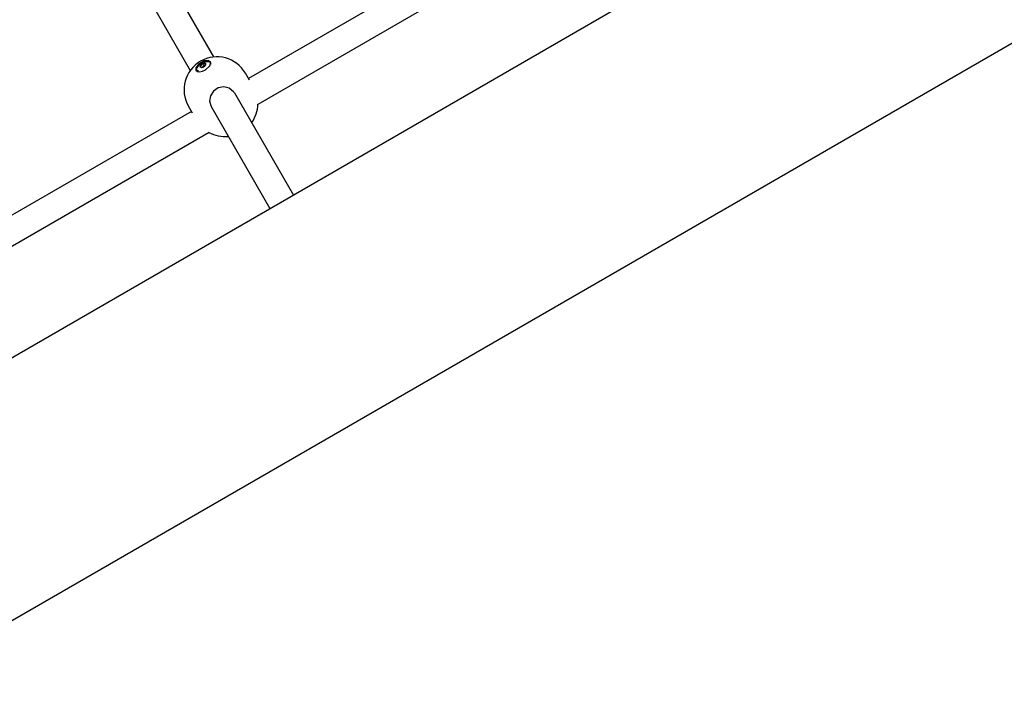
# Model space of a CAD drawing. Units: millimetres. Extents: x -8378 to 11260, y -18024 to 1763.
# Drawn here: x 5944 to 6527, y -10599 to -10205 of the extents above; entities that cross this region are included whole.
import ezdxf

# ---------------------------------------------------------------- set-up
doc = ezdxf.new("R2010")
doc.units = ezdxf.units.MM
doc.linetypes.add('K5LT_BASIC', pattern=[0])
doc.layers.add('Системный слой', color=7, linetype='Continuous')

# ---------------------------------------------------------------- blocks, each defined once
blk = doc.blocks.new('U293')
at = {"layer": 'Системный слой', "linetype": 'K5LT_BASIC'}
blk.add_line((6671.34, -9982.38), (4358.24, -11317.85), dxfattribs=at)
blk = doc.blocks.new('U294')
at = {"layer": 'Системный слой', "linetype": 'K5LT_BASIC'}
blk.add_line((6745.12, -10095.67), (4425.74, -11434.77), dxfattribs=at)
blk = doc.blocks.new('U1886')
at = {"layer": 'Системный слой', "linetype": 'K5LT_BASIC'}
for p, q in [((6052.9, -10229.78), (6049.8, -10231.64)), ((6055.43, -10229.37), (6052.9, -10229.78)), ((6056.91, -10230.07), (6055.43, -10229.37)), ((6049.8, -10231.64), (6048.21, -10234)), ((6048.21, -10234), (6048.27, -10235.06))]:
    blk.add_line(p, q, dxfattribs=at)
blk = doc.blocks.new('U1887')
at = {"layer": 'Системный слой', "linetype": 'K5LT_BASIC'}
for p, q in [((6049.95, -10231.11), (6048.11, -10233.54)), ((6053.05, -10229.42), (6049.95, -10231.11)), ((6055.49, -10229.14), (6053.05, -10229.42)), ((6056.85, -10229.93), (6055.49, -10229.14)), ((6056.48, -10232.23), (6056.99, -10230.29)), ((6056.99, -10230.29), (6056.85, -10229.93)), ((6048.11, -10233.54), (6048.19, -10234.93)), ((6053.79, -10234.64), (6056.48, -10232.23))]:
    blk.add_line(p, q, dxfattribs=at)
blk = doc.blocks.new('U1888')
at = {"layer": 'Системный слой', "linetype": 'K5LT_BASIC'}
for start, end in [(324.22018, 358.98647), (241.0151, 275.77829)]:
    blk.add_arc((6065.35, -10254.66), 19.5, start, end, dxfattribs=at)
blk = doc.blocks.new('U1889')
at = {"layer": 'Системный слой', "linetype": 'K5LT_BASIC'}
for p, q in [((6058.53, -10247.27), (6056.73, -10249.98)), ((6061.38, -10245.39), (6058.53, -10247.27)), ((6064.69, -10244.78), (6061.38, -10245.39)), ((6067.93, -10245.57), (6064.69, -10244.78)), ((6070.5, -10247.69), (6067.93, -10245.57)), ((6070.97, -10248.39), (6070.5, -10247.69)), ((6056.73, -10249.98), (6056.18, -10253.29)), ((6056.18, -10253.29), (6057.11, -10256.39)), ((6057.11, -10256.39), (6057.11, -10256.39))]:
    blk.add_line(p, q, dxfattribs=at)
blk = doc.blocks.new('U2984')
at = {"layer": 'Системный слой', "linetype": 'K5LT_BASIC'}
for p, q in [((6262.05, -10134.35), (6079.32, -10239.85)), ((6045.54, -10259.35), (5862.81, -10364.85))]:
    blk.add_line(p, q, dxfattribs=at)
blk = doc.blocks.new('U2985')
at = {"layer": 'Системный слой', "linetype": 'K5LT_BASIC'}
for p, q in [((6272.52, -10146.78), (6084.85, -10255.13)), ((6056.01, -10271.78), (5868.34, -10380.14))]:
    blk.add_line(p, q, dxfattribs=at)
blk = doc.blocks.new('U3408')
at = {"layer": 'Системный слой', "linetype": 'K5LT_BASIC'}
for p, q in [((5941.35, -10055.88), (5980.7, -10124.04)), ((5993.01, -10145.36), (6044.8, -10235.07)), ((6057.11, -10256.39), (6092.02, -10316.85))]:
    blk.add_line(p, q, dxfattribs=at)
blk = doc.blocks.new('U3412')
at = {"layer": 'Системный слой', "linetype": 'K5LT_BASIC'}
for p, q in [((5955.2, -10047.88), (5994.56, -10116.04)), ((6006.87, -10137.36), (6058.66, -10227.07)), ((6070.97, -10248.39), (6105.88, -10308.85))]:
    blk.add_line(p, q, dxfattribs=at)
blk = doc.blocks.new('U5174')
at = {"layer": 'Системный слой', "linetype": 'K5LT_BASIC'}
for p, q in [((6048.8, -10233.12), (6050.61, -10231.17)), ((6050.61, -10231.17), (6053.84, -10229.68)), ((6053.84, -10229.68), (6056.2, -10229.83)), ((6056.2, -10229.83), (6056.91, -10231.04)), ((6056.91, -10231.04), (6056.83, -10231.58)), ((6048.48, -10234.76), (6048.8, -10233.12)), ((6049.62, -10235.74), (6048.48, -10234.76))]:
    blk.add_line(p, q, dxfattribs=at)
blk = doc.blocks.new('U5175')
at = {"layer": 'Системный слой', "linetype": 'K5LT_BASIC'}
for p, q in [((6051.73, -10231.07), (6050.67, -10232.03)), ((6053.09, -10230.63), (6051.73, -10231.07)), ((6053.95, -10230.96), (6053.09, -10230.63)), ((6050.67, -10232.03), (6050.53, -10232.93)), ((6050.53, -10232.93), (6050.53, -10232.93)), ((6050.53, -10232.93), (6051.38, -10233.26)), ((6051.38, -10233.26), (6052.74, -10232.82))]:
    blk.add_line(p, q, dxfattribs=at)
blk = doc.blocks.new('U5176')
at = {"layer": 'Системный слой', "linetype": 'K5LT_BASIC'}
for p, q in [((6053.58, -10231.42), (6053.63, -10231.1)), ((6053.58, -10231.43), (6053.58, -10231.42)), ((6053.89, -10231.53), (6053.58, -10231.43)), ((6053.63, -10231.1), (6053.64, -10231.09))]:
    blk.add_line(p, q, dxfattribs=at)
blk = doc.blocks.new('U5177')
at = {"layer": 'Системный слой', "linetype": 'K5LT_BASIC'}
for p, q in [((6053.67, -10230.9), (6053.57, -10230.84)), ((6053.64, -10231.09), (6053.67, -10230.91)), ((6053.67, -10230.91), (6053.67, -10230.9))]:
    blk.add_line(p, q, dxfattribs=at)
blk = doc.blocks.new('U5178')
at = {"layer": 'Системный слой', "linetype": 'K5LT_BASIC'}
for p, q in [((6050.79, -10232.73), (6051.11, -10232.84)), ((6051.06, -10233.16), (6051.05, -10233.18)), ((6051.11, -10232.85), (6051.06, -10233.16)), ((6051.11, -10232.84), (6051.11, -10232.85))]:
    blk.add_line(p, q, dxfattribs=at)
blk = doc.blocks.new('U5179')
at = {"layer": 'Системный слой', "linetype": 'K5LT_BASIC'}
for p, q in [((6050.61, -10232.55), (6050.62, -10232.67)), ((6050.62, -10232.67), (6050.79, -10232.73)), ((6050.79, -10232.73), (6050.79, -10232.73))]:
    blk.add_line(p, q, dxfattribs=at)
blk = doc.blocks.new('U5180')
at = {"layer": 'Системный слой', "linetype": 'K5LT_BASIC'}
for p, q in [((6051.61, -10233.24), (6052.09, -10233.02)), ((6052.09, -10233.02), (6052.34, -10233.02))]:
    blk.add_line(p, q, dxfattribs=at)
blk = doc.blocks.new('U5181')
at = {"layer": 'Системный слой', "linetype": 'K5LT_BASIC'}
for p, q in [((6053.12, -10232.57), (6053.39, -10232.22)), ((6053.39, -10232.22), (6053.67, -10232.05))]:
    blk.add_line(p, q, dxfattribs=at)
blk = doc.blocks.new('U5182')
at = {"layer": 'Системный слой', "linetype": 'K5LT_BASIC'}
for p, q in [((6052.16, -10233.01), (6053.1, -10232.45)), ((6053.1, -10232.45), (6053.2, -10232.42))]:
    blk.add_line(p, q, dxfattribs=at)

msp = doc.modelspace()

# ---------------------------------------------------------------- linework, layer by layer
at = {"layer": 'Системный слой', "linetype": 'K5LT_BASIC'}
for p, q in [((6053.99, -10231.06), (6053.57, -10230.84)), ((6053.82, -10231.84), (6053.58, -10231.42)), ((6053.97, -10231.54), (6053.89, -10231.53)), ((6050.61, -10232.55), (6050.59, -10233.02)), ((6051.05, -10233.18), (6051.02, -10233.24)), ((6051.35, -10233.26), (6051.11, -10232.85)), ((6052.25, -10232.74), (6052.15, -10233.02)), ((6053.21, -10232.4), (6052.92, -10232.36)), ((6079.87, -10240.81), (6077.51, -10236.72)), ((6070.97, -10248.39), (6070.97, -10248.39)), ((6046.1, -10260.31), (6043.73, -10256.22))]:
    msp.add_line(p, q, dxfattribs=at)
msp.add_arc((6060.62, -10246.47), 19.5, 30.00117, 210, dxfattribs=at)
for centre, major_axis, start_param, end_param in [((6052.34, -10232.13), (-1.71, -0.99), 4.712379, 5.759576), ((6050.96, -10231.85), (0.603, 0.348), 4.426731, 6.045223), ((6051.94, -10231.43), (-0.342, -0.198), 4.712379, 6.045223), ((6052.34, -10232.13), (1.71, 0.99), 0.523588, 1.570786), ((6051.94, -10231.43), (0.342, 0.198), 0.237941, 1.570786), ((6052.79, -10230.79), (0.603, 0.348), 3.379534, 4.998026), ((6052.24, -10231.95), (1.71, 0.99), 4.712379, 6.283175), ((6053.33, -10231.1), (0.342, 0.198), 0.523588, 1.856433), ((6052.52, -10232.43), (-4.33, -2.5), 6.283175, 7.853971), ((6050.96, -10232.47), (-0.342, -0.198), 4.426731, 5.759576), ((6052.61, -10232.59), (0.342, 0.198), 0.237941, 2.903631)]:
    msp.add_ellipse(centre, major_axis=major_axis, ratio=0.510404, start_param=start_param, end_param=end_param, dxfattribs=at)

# ---------------------------------------------------------------- block references
at = {"layer": 'Системный слой'}
for name in ['U2984', 'U293', 'U2985', 'U3412', 'U3408', 'U294', 'U1887', 'U1886', 'U5174', 'U5175', 'U5177', 'U5176', 'U5179', 'U5178', 'U5180', 'U5182', 'U5181', 'U1889', 'U1888']:
    msp.add_blockref(name, (0, 0), dxfattribs=at)

doc.saveas('drawing.dxf')
